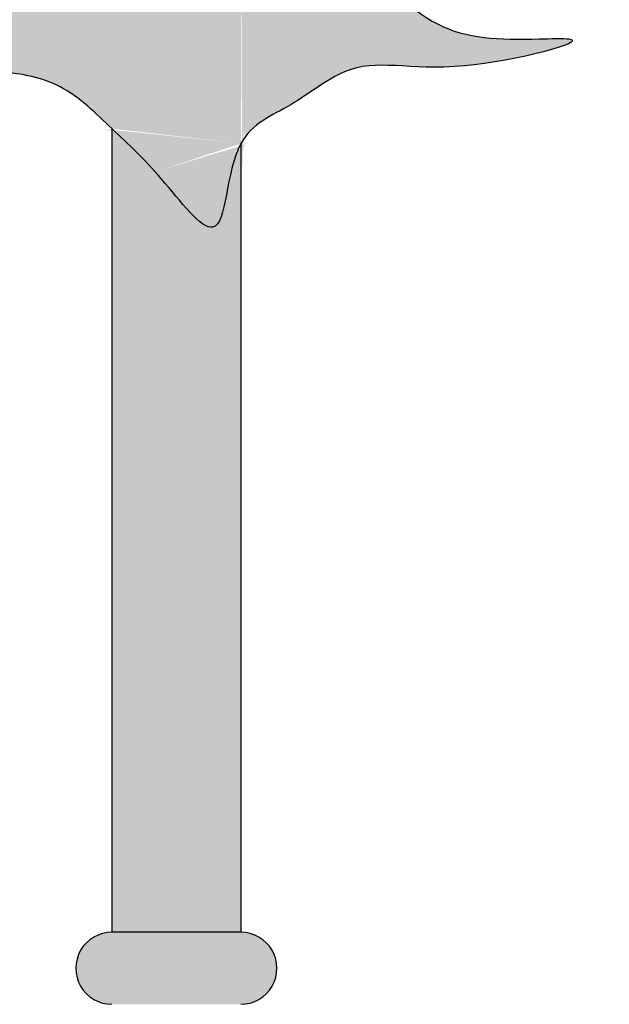
# Model space of a CAD drawing. Units: inches. Extents: x -8.8 to 60.5, y -1.2 to 38.5.
# Drawn here: x 49.2 to 52.2, y 11.8 to 16.9 of the extents above; entities that cross this region are included whole.
import ezdxf

# ---------------------------------------------------------------- set-up
doc = ezdxf.new("R2010")
doc.units = ezdxf.units.IN
doc.header["$MEASUREMENT"] = 0
doc.layers.add('_Main Draw', color=7, linetype='Continuous')
doc.layers.add('Thick Drawing', color=253, linetype='Continuous', lineweight=30)

# ---------------------------------------------------------------- blocks, each defined once
blk = doc.blocks.new('AIC-698')
at = {"layer": 'Thick Drawing'}
h = blk.add_hatch(color=256, dxfattribs=at)
edge = h.paths.add_edge_path()
edge.add_spline(control_points=[(31.64907080666256, 16.355192936349), (31.70546304998058, 16.45806854512629), (31.90818389034165, 16.5356491509405), (32.26330293453301, 16.82587855022128), (32.63712479473662, 16.66605968528526), (33.52755638800721, 16.90204058316757), (33.01003336152142, 16.88232620165234), (32.64336455391825, 16.8936665333142), (32.2368812230781, 17.32934580397574), (32.18941267572278, 17.7991373425266), (32.59448808476704, 18.50246385448391), (31.97173917549558, 18.11500820123276), (31.69034712896906, 18.09910513810698), (31.64907080673853, 18.10264274286006)], knot_values=[4.582043711709721, 4.582043711709721, 4.582043711709721, 4.582043711709726, 4.904357421820112, 5.226394809478512, 5.83793854846445, 6.389729905189526, 6.542425283641776, 7.067164324787956, 7.574523676480809, 8.109377887852624, 8.543625572497652, 9.191780557083476, 9.311588968610357, 9.311588968610357, 9.311588968610357, 9.311588968610357], degree=3, periodic=0)
edge.add_spline(control_points=[(31.64907080673853, 18.10264274286006), (31.55227204303873, 18.11093892207495), (31.37477012611383, 18.20014303401291), (31.15908460084621, 18.66576726015407), (30.99928482254619, 18.24295310383594), (30.99155765108712, 18.06393404608324)], knot_values=[3.521309950331666, 3.521309950331666, 3.521309950331666, 3.521309950331666, 3.802277475777975, 4.126756916987646, 4.582043710997768, 4.582043710997768, 4.582043710997768, 4.582043711709721], degree=3, periodic=0)
edge.add_line((30.99155765105087, 18.06393404585591), (30.99155765105087, 18.01480910247209))
edge.add_spline(control_points=[(30.99155765105692, 18.01480910244181), (30.99896865002529, 17.84630058946229), (31.16064142519984, 17.6304744156752), (31.11227552277339, 17.2179678718912), (30.99155765104447, 17.14853703627943)], knot_values=[2.57607672586632, 2.57607672586632, 2.57607672586632, 2.57607672586632, 3.035127470148011, 3.478194002837025, 3.478194002848763, 3.478194002848763, 3.478194002848763], degree=3, periodic=0)
edge.add_spline(control_points=[(30.99155765104127, 17.14853703627759), (30.92374028485914, 17.10953190526228), (30.69702061889094, 17.11649534128692), (30.42347091694413, 17.46402881208911), (30.67692064899143, 17.77659424310054), (30.47463630420116, 18.50525938357942), (30.40441190365388, 18.04493877575011), (30.1179883365463, 18.05954679080801), (29.94789029538251, 17.80850086616326), (29.7553750980751, 17.7189028819327), (29.65851204213084, 17.67382210555556)], knot_values=[0, 1.173816599475686e-11, 1.173816599475686e-11, 1.173816599475686e-11, 0.2489076792164155, 0.5733871204260859, 1.095695533408068, 1.510750869891053, 1.74959516954201, 1.942724999742204, 2.257408981517473, 2.576076725878058, 2.576076725878058, 2.576076725878058, 2.576076725878058], degree=3, periodic=0)
edge.add_spline(control_points=[(29.65851204213084, 17.67382210555556), (29.58586810123429, 17.75626142677341), (29.45628376538131, 17.90331904171477), (29.16706681499952, 17.89139284975043), (29.09218509892292, 18.22950995466819), (28.88742333562724, 17.88326771318368), (28.69410989954852, 17.92010233169132), (28.56305197677016, 17.92333306055642)], knot_values=[0, 0, 0, 0, 0.3146839215012673, 0.5613421638210248, 0.7603126429622832, 0.9656656145130786, 1.335051103681627, 1.335051103681627, 1.335051103681627, 1.335051103681627], degree=3, periodic=0)
edge.add_spline(control_points=[(28.56305197677016, 17.92333306055642), (28.34748181993466, 17.92864711340709), (28.07808392374451, 17.87109154661026), (27.83639070433965, 18.26362315851202), (27.96849857659279, 17.56522503375274), (28.28273486942226, 17.4176516348228), (28.21593694581944, 16.965260788021), (27.97088586665188, 16.72188676361377), (28.21895949117167, 16.18694833420816), (28.36584132325806, 16.47811316266898), (28.47624649164268, 16.53279230619049), (28.54828688766069, 16.55971012153737)], knot_values=[1.335051103681627, 1.335051103681627, 1.335051103681627, 1.335051103681627, 1.942633508047121, 2.034519511679091, 2.466157869252862, 2.919110924269576, 3.195422844448607, 3.644169048860056, 4.004180972057013, 4.169667905329152, 4.393343555884536, 4.393343555884536, 4.393343555884536, 4.393343555884536], degree=3, periodic=0)
edge.add_spline(control_points=[(28.54828688766069, 16.55971012153737), (28.79550173006994, 16.65208167759209), (29.37469594407145, 16.71737843900246), (29.50640275195341, 16.0437971443612), (29.78334178864053, 15.55944523454714), (29.56106121094808, 15.27467460941484), (29.46560676150989, 15.15238491806906)], knot_values=[4.393343555884536, 4.393343555884536, 4.393343555884536, 4.393343555884536, 5.160912083534177, 5.669757762668262, 6.240120987335044, 6.669399309868109, 6.669399309868109, 6.669399309868109, 6.669399309868109], degree=3, periodic=0)
edge.add_spline(control_points=[(29.46560676150989, 15.15238491806906), (29.36008945887709, 15.32943895591559), (29.13539336816294, 15.70647048682688), (28.73647537741475, 15.9017602722313), (28.54249788652158, 16.02506961076336)], knot_values=[5.154669951445162, 5.154669951445162, 5.154669951445162, 5.154669951445162, 5.760614105648921, 6.445010769903119, 6.445010769903119, 6.445010769903119, 6.445010769933795], degree=3, periodic=0)
edge.add_spline(control_points=[(28.54249788651288, 16.02506961076888), (28.26713845114695, 16.20011254836732), (28.02726211553819, 16.41490873750028), (27.78609120593353, 16.63265168980336)], knot_values=[4.183139295169372, 4.183139295169372, 4.183139295169372, 4.183139295200048, 5.154669951475837, 5.154669951475837, 5.154669951475837, 5.154669951475837], degree=3, periodic=0)
edge.add_spline(control_points=[(27.78609120593353, 16.63265168980336), (27.71907354822375, 16.69315908130464), (27.46301014207649, 16.92487162660992), (27.05009423031866, 17.26798236659086), (26.79015546453475, 17.93092747044847), (26.83861874361061, 18.59522815886396), (26.91321881661245, 19.31374224841009), (27.29741309167515, 19.84056829599148), (27.62603052659548, 20.05443568053408), (27.75615989520389, 20.1391251241213)], knot_values=[0, 0, 0, 0, 0.2699733109751281, 1.0299870733511, 1.58100275867435, 2.32701746556394, 3.007929265078274, 3.717767336937442, 4.183139295169372, 4.183139295169372, 4.183139295169372, 4.183139295169372], degree=3, periodic=0)
edge.add_line((27.75615989520389, 20.1391251241213), (27.75159877267095, 20.67346373484533))
edge.add_spline(control_points=[(27.75159877267095, 20.67346373484533), (27.66596644410829, 20.58490194282539), (27.35677764480765, 20.25581073332777), (26.89380451487662, 19.82921366370156), (26.59834527652794, 19.29115411566844), (26.60395591646057, 19.0332808939292), (26.60530782056463, 18.97114540297234)], knot_values=[7.993028529152813, 7.993028529152813, 7.993028529152813, 7.993028529152813, 8.356848584644911, 9.326053435673254, 9.909766698350863, 10.09506214450493, 10.09506214450493, 10.09506214450493, 10.09506214450493], degree=3, periodic=0)
edge.add_spline(control_points=[(26.60530782056463, 18.97114540297234), (26.601175727765, 18.84778251118684), (26.59636039297322, 18.70402155187777), (26.52842738091953, 18.59996051939784), (26.51770307189242, 18.58586690122247)], knot_values=[11.41502324203102, 11.41502324203102, 11.41502324203102, 11.41502324203102, 11.76092567876126, 11.81812068415439, 11.81812068415439, 11.81812068415439, 11.81812068415439], degree=3, periodic=0)
edge.add_spline(control_points=[(26.51770307194726, 18.58586690129466), (26.51582410633495, 18.4209315406832), (26.5107413441091, 17.97476732398079), (26.71578339091733, 17.33169365828103), (27.0373354940245, 16.97011185922342), (27.17867606686125, 16.82623438695819)], knot_values=[0, 0, 0, 0, 0.4946965089671691, 1.338196246156733, 1.938941498738888, 1.938941498738888, 1.938941498738888, 1.938941498738888], degree=3, periodic=0)
edge.add_spline(control_points=[(27.17867606686125, 16.82623438695819), (27.21071884873283, 16.79361647429871), (27.29205353670528, 16.71265859795013), (27.37425662083342, 16.63279935201303), (27.42452849221579, 16.58592297003702)], knot_values=[1.938941498738888, 1.938941498738888, 1.938941498738888, 1.938941498738888, 2.075134162335298, 2.280484323603214, 2.280484323603214, 2.280484323603214, 2.280484323603214], degree=3, periodic=0)
edge.add_spline(control_points=[(27.42452849221579, 16.58592297003702), (27.53946257988935, 16.47875182148614), (27.65882837997419, 16.37753109546917), (27.78900653416545, 16.29111900218228)], knot_values=[2.280484323603214, 2.280484323603214, 2.280484323603214, 2.280484323603214, 2.749966218546678, 2.749966218546678, 2.749966218546678, 2.749966218546678], degree=3, periodic=0)
edge.add_spline(control_points=[(27.78900653416545, 16.29111900218228), (27.92944916090958, 16.19789336506164), (28.20648325309734, 16.06032497957202), (28.43123536263526, 15.85203403861439), (28.53970894432999, 15.76749815392837)], knot_values=[2.749966218546678, 2.749966218546678, 2.749966218546678, 2.749966218546678, 3.256466490764371, 3.666912694820777, 3.666912694820779, 3.666912694820779, 3.666912694820779], degree=3, periodic=0)
edge.add_spline(control_points=[(28.53970894432999, 15.76749815392836), (28.71997644543582, 15.62701166451748), (29.0456510543429, 15.43925082096206), (29.49149045995426, 14.7706656021317), (29.61952873635212, 13.9978985462952), (29.3688218233597, 13.51035775322689), (29.31591842498869, 13.40747840103852)], knot_values=[3.666912694820777, 3.666912694820779, 3.666912694820779, 3.666912694820779, 4.349015289642785, 4.76662783501675, 6.057850914639017, 6.40319406538043, 6.40319406538043, 6.40319406538043, 6.40319406538043], degree=3, periodic=0)
edge.add_spline(control_points=[(29.31591842498869, 13.40747840103852), (29.26828779261363, 13.49117380909824), (29.17909018943912, 13.6479097041175), (29.2625443752831, 13.92895915128506), (29.14203955418608, 14.24737824788277), (28.87620464643166, 14.50663422168357), (28.63620847866126, 14.59782684787071), (28.52749122885239, 14.63913672216587)], knot_values=[0, 0, 0, 0, 0.2762569305818126, 0.5173447178741167, 0.8273253125418377, 1.245894722150918, 1.592528559277408, 1.592528559277408, 1.592528559277408, 1.592528559277408], degree=3, periodic=0)
edge.add_line((28.52749122885239, 14.63913672216587), (28.52545192634948, 14.45079788777451))
edge.add_spline(control_points=[(28.52545192634948, 14.45079788777451), (28.65514584043843, 14.41606801327789), (28.87493241213579, 14.3572128225412), (29.10691750371937, 13.86099025852857), (28.74646291844275, 14.08250710831707), (28.60211161515678, 14.14699434305756), (28.52254725998355, 14.1825387762025)], knot_values=[0, 0, 0, 0, 0.4300805424015657, 0.7288385783727176, 0.9693885428176172, 1.264806113262456, 1.264806113262456, 1.264806113262456, 1.264806113262456], degree=3, periodic=0)
edge.add_line((28.52254725998355, 14.1825387762025), (28.52082261948783, 14.02326040516957))
edge.add_spline(control_points=[(28.52082261948783, 14.02326040516957), (28.59466262678548, 13.98597296702753), (28.73951400093349, 13.91282648653545), (29.02623720579944, 13.75043968761344), (28.82785423009252, 13.42949579786263), (29.06971047532091, 13.31171001157702), (29.12389797378169, 13.08849916961373), (29.00721220352617, 12.72210761938748), (28.85406884010237, 12.30315181473474), (28.58173342261809, 12.11317786330454), (28.49951957533045, 12.05582766781478)], knot_values=[0, 0, 0, 0, 0.2587944286576844, 0.5076750393835472, 0.8225577990306174, 1.00568201143535, 1.18111312635326, 1.463972532673723, 2.150488031026074, 2.44735639942719, 2.44735639942719, 2.44735639942719, 2.44735639942719], degree=3, periodic=0)
edge.add_line((28.49951957533045, 12.05582766781477), (28.49571599121189, 11.70454942519098))
edge.add_spline(control_points=[(28.49571599121189, 11.70454942519098), (28.70957999695575, 11.74889208932186), (28.99986345344309, 11.80907959852425), (28.90976397901385, 12.30202168891247), (29.3136066691625, 12.69573285514047), (29.496849460977, 13.27758563540178), (29.72300743882917, 13.80163023933036), (29.74737770017042, 14.26342104870884), (29.69928116447709, 14.61563841644197), (29.70294209495456, 14.80427054565799), (29.70432063839459, 14.87530100797072)], knot_values=[0, 0, 0, 0, 0.517466406551764, 0.7023712877137052, 1.347537157363188, 2.034772305121996, 2.543559136314565, 3.044172693262138, 3.396542985492552, 3.609371812000426, 3.609371812000426, 3.609371812000426, 3.609371812000426], degree=3, periodic=0)
edge.add_spline(control_points=[(29.70432063839459, 14.87530100797072), (29.74398801168368, 14.94694804768367), (29.87063076437679, 15.17568964510266), (30.11320432213245, 15.50411970869197), (30.15471092063487, 15.98407348076227), (30.06302733791242, 16.32953200392027), (30.11304610272337, 16.73846367676127), (30.45620959279034, 16.72473186104446), (30.7453500958534, 16.67357389311301), (30.91238926454542, 16.50703680534472), (30.99155765105085, 16.43147602839836)], knot_values=[10.4820983764884, 10.4820983764884, 10.4820983764884, 10.4820983764884, 10.72815526920344, 11.26766393399203, 11.68213182380537, 12.09659971361872, 12.41518958121735, 12.66140041909694, 12.97617451274038, 13.31589711231341, 13.31589711231341, 13.31589711231341, 13.31589711231343], degree=3, periodic=0)
edge.add_spline(control_points=[(30.99155765105086, 16.43147602839836), (31.07631683557629, 16.3505792194727), (31.22701650073402, 16.21512083590363), (31.58656768833597, 15.72976437320922), (31.57025685403961, 16.21141370574617), (31.64907080666256, 16.355192936349)], knot_values=[9.311588968610353, 9.311588968610353, 9.311588968610353, 9.311588968610375, 9.675302463045398, 10.03163185868888, 10.48209837648842, 10.48209837648842, 10.48209837648842, 10.48209837648842], degree=3, periodic=0)
h = blk.add_hatch(color=256, dxfattribs=at)
edge = h.paths.add_edge_path()
edge.add_spline(control_points=[(31.64907080666256, 16.355192936349), (31.57025685403961, 16.21141370574617), (31.58656768833597, 15.72976437320922), (31.22701650073402, 16.21512083590363), (31.07631683557629, 16.3505792194727), (30.99155765105086, 16.43147602839836)], knot_values=[9.311588968610351, 9.311588968610357, 9.311588968610357, 9.311588968610357, 9.762055486409896, 10.11838488205338, 10.4820983764884, 10.48209837648842, 10.48209837648842, 10.48209837648842], degree=3, periodic=0)
edge.add_line((30.99155765105087, 16.43147602839835), (30.99155765105087, 12.32945999029213))
edge.add_line((30.99155765105087, 12.32945999029213), (31.64907080666256, 12.32945999029214))
edge.add_line((31.64907080666256, 12.32945999029214), (31.64907080666256, 16.355192936349))
h = blk.add_hatch(color=256, dxfattribs=at)
h.paths.add_polyline_path([(25.44129492098838, 12.32945999029213), (24.78326739866162, 12.32945999029214, 1), (24.78326739866162, 11.96178941827162), (25.44129492098838, 11.96178941827162, 1)])
h.paths.add_polyline_path([(31.64907080666256, 12.32945999029214), (30.99155765105086, 12.32945999029213, 1), (30.99155765105087, 11.96178941827162), (31.64907080666256, 11.96178941827162, 1)])
at = {"layer": '_Main Draw'}
for p, q in [((30.99155765105087, 16.43147602839834), (30.99155765105087, 12.32945999029213)), ((31.64907080666256, 16.355192936349), (31.64907080666256, 12.32945999029214)), ((31.64907080666256, 12.32945999029214), (30.99155765105086, 12.32945999029213))]:
    blk.add_line(p, q, dxfattribs=at)
for centre, start, end in [((30.99155765105086, 12.14562470428188), 90, 270.0000000000006), ((31.64907080666256, 12.14562470428188), 270, 90.00000000000053)]:
    blk.add_arc(centre, 0.1838352860102574, start, end, dxfattribs=at)
blk.add_spline([(29.65851204213084, 17.67382210555556), (29.93336379243254, 17.83508476909536), (30.17767670885078, 18.03342086580282), (30.36091126662501, 18.09444732031592), (30.46779804881348, 18.30803995892772), (30.58995442066296, 17.91136786114471), (30.52887623473822, 17.39264294996741), (30.74264997183445, 17.1485370362831), (30.99155765105087, 17.14853703628311), (31.10911908738291, 17.57572231350672), (30.99155765105087, 18.06393404524341), (31.18546686296864, 18.47586278056268), (31.39924060006487, 18.23175686687837), (31.78097930527431, 18.10970395785218), (32.40703075418276, 18.27752668385521), (32.26960496539149, 17.86559804416787), (32.30014397199426, 17.33161639982241), (32.65134367060097, 16.96545757711189), (33.17050833732088, 16.88917448506254), (33.32320371577313, 16.88917448506254), (32.78876963211144, 16.75186493850009), (32.17798760014477, 16.7213517590595), (31.9031356771238, 16.55352893742455), (31.64907080666256, 16.355192936349), (31.50612738225337, 15.92800765912538), (31.24654504889338, 16.17211347717779), (30.99155765105087, 16.43147602839835), (30.72738038217346, 16.64506866701015), (30.42198945254975, 16.7213517590595), (30.17767670885078, 16.69083848398699), (30.08605934360403, 16.38570611578959), (30.13186793986779, 15.97377747610223), (30.08605934360403, 15.56184883641488), (29.82647701024408, 15.08889364658252), (29.70432063839459, 14.87530100797072)], degree=3, dxfattribs=at)

msp = doc.modelspace()

# ---------------------------------------------------------------- block references
at = {"layer": '_Main Draw'}
msp.add_blockref('AIC-698', (18.68929534949452, -0.1159336783169707), dxfattribs=at)

doc.saveas('drawing.dxf')
